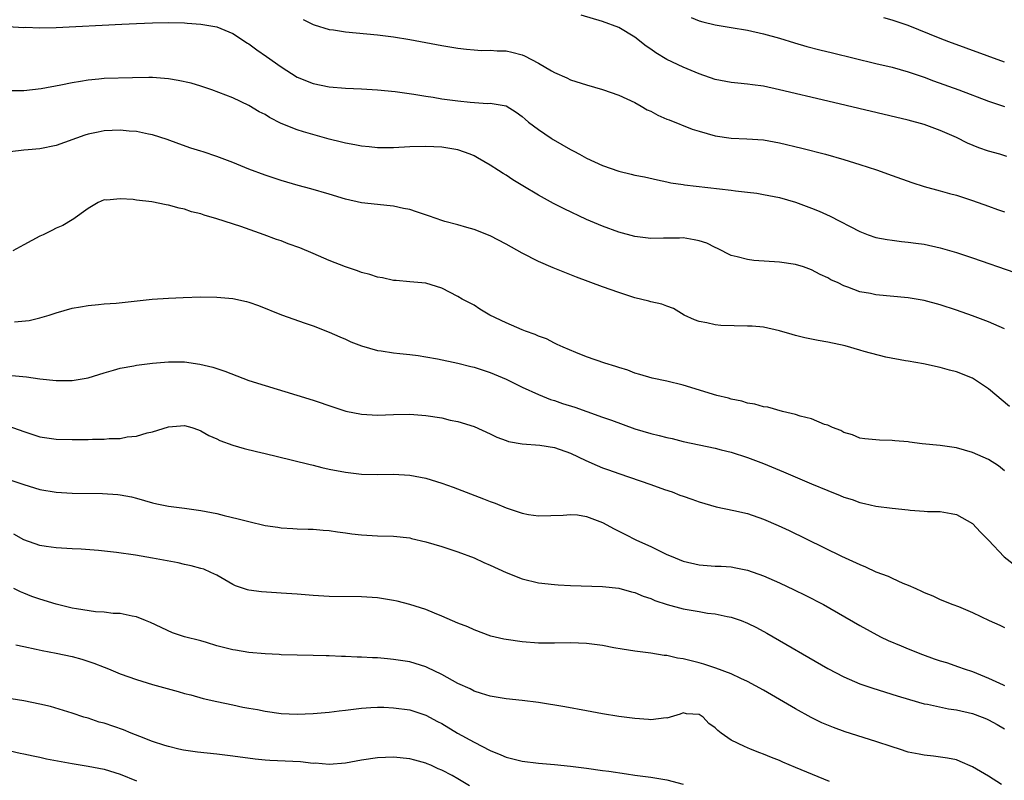
# Model space of a CAD drawing. Units: inches. Extents: x 2583000 to 2586000, y 1497000 to 1500000.
# Drawn here: x 2583122 to 2583245, y 1498493 to 1498588 of the extents above; entities that cross this region are included whole.
import ezdxf

# ---------------------------------------------------------------- set-up
doc = ezdxf.new("R2010")
doc.units = ezdxf.units.IN
doc.header["$MEASUREMENT"] = 0
doc.layers.add('LD25831497_2ft', color=93, linetype='Continuous')

msp = doc.modelspace()

# ---------------------------------------------------------------- linework, layer by layer
at = {"layer": 'LD25831497_2ft'}
for points, elevation in [([(2583245.27, 1498570.73), (2583244.4, 1498571), (2583243, 1498571.38), (2583241.81, 1498571.81), (2583240.39, 1498572.39), (2583239, 1498573.09), (2583237, 1498573.98), (2583235, 1498574.7), (2583233, 1498575.26), (2583223, 1498577.59), (2583217, 1498579.03), (2583215, 1498579.46), (2583213.63, 1498579.63), (2583213, 1498579.74), (2583211.83, 1498579.83), (2583211, 1498579.92), (2583209, 1498580.3), (2583207, 1498581), (2583205, 1498581.85), (2583203, 1498582.81), (2583201.61, 1498583.61), (2583201, 1498584.06), (2583200.43, 1498584.43), (2583199, 1498585.55), (2583197, 1498586.76), (2583195, 1498587.53), (2583192.32, 1498588.32)], 9810), ([(2583121, 1498586.9), (2583123, 1498586.79), (2583123.2, 1498586.8), (2583125, 1498586.73), (2583127, 1498586.76), (2583135.18, 1498587.18), (2583137, 1498587.28), (2583139, 1498587.36), (2583141, 1498587.39), (2583143, 1498587.34), (2583143.31, 1498587.31), (2583145, 1498587.19), (2583147, 1498586.84), (2583149, 1498586.03), (2583150.82, 1498584.82), (2583151, 1498584.72), (2583151.99, 1498583.99), (2583153.18, 1498583.18), (2583155, 1498581.86), (2583157, 1498580.59), (2583159, 1498579.79), (2583161, 1498579.39), (2583163, 1498579.22), (2583165, 1498579.13), (2583167, 1498579.02), (2583169.19, 1498578.81), (2583171.53, 1498578.47), (2583173, 1498578.22), (2583173.9, 1498578.11), (2583175, 1498577.91), (2583177, 1498577.64), (2583178.53, 1498577.47), (2583180.68, 1498577.32), (2583181, 1498577.34), (2583183, 1498577.01), (2583184.26, 1498576.26), (2583185, 1498575.71), (2583185.35, 1498575.35), (2583185.79, 1498575), (2583187, 1498574.09), (2583188.58, 1498573), (2583188.84, 1498572.84), (2583191, 1498571.61), (2583191.41, 1498571.41), (2583192.11, 1498571), (2583193, 1498570.53), (2583195, 1498569.6), (2583197, 1498568.89), (2583198.54, 1498568.54), (2583199, 1498568.41), (2583200.19, 1498568.19), (2583201.82, 1498567.82), (2583203, 1498567.59), (2583203.47, 1498567.47), (2583205, 1498567.24), (2583205.2, 1498567.2), (2583211, 1498566.55), (2583211.53, 1498566.47), (2583213, 1498566.31), (2583214.16, 1498566.16), (2583215, 1498566.01), (2583217, 1498565.61), (2583219, 1498565.05), (2583221, 1498564.3), (2583221.92, 1498563.92), (2583223.29, 1498563.29), (2583227, 1498561.41), (2583228.05, 1498561), (2583229, 1498560.66), (2583230.39, 1498560.39), (2583231, 1498560.3), (2583232.16, 1498560.16), (2583233, 1498560.09), (2583233.94, 1498559.94), (2583235, 1498559.81), (2583237, 1498559.37), (2583239, 1498558.8), (2583241, 1498558.13), (2583246.29, 1498556.29)], 9814), ([(2583157.76, 1498587.76), (2583159, 1498587.15), (2583159.11, 1498587.11), (2583161, 1498586.54), (2583161.53, 1498586.47), (2583163, 1498586.23), (2583167, 1498585.84), (2583169, 1498585.6), (2583171, 1498585.29), (2583175, 1498584.52), (2583177, 1498584.19), (2583178.07, 1498584.07), (2583179, 1498583.99), (2583179.93, 1498583.93), (2583181, 1498583.95), (2583181.88, 1498583.88), (2583183, 1498583.87), (2583183.7, 1498583.7), (2583185, 1498583.36), (2583185.26, 1498583.26), (2583187, 1498582.33), (2583188.62, 1498581.38), (2583189, 1498581.17), (2583190.53, 1498580.53), (2583191, 1498580.28), (2583193, 1498579.63), (2583195, 1498579.07), (2583197, 1498578.37), (2583199, 1498577.44), (2583199.81, 1498577), (2583200.55, 1498576.55), (2583201, 1498576.35), (2583201.87, 1498575.87), (2583203, 1498575.39), (2583203.27, 1498575.27), (2583206.14, 1498574.14), (2583207, 1498573.86), (2583209, 1498573.29), (2583211, 1498573), (2583212.92, 1498572.92), (2583215, 1498572.78), (2583217, 1498572.44), (2583219.77, 1498571.77), (2583222.71, 1498571), (2583225, 1498570.36), (2583227, 1498569.75), (2583229.07, 1498569.07), (2583231, 1498568.35), (2583233.48, 1498567.48), (2583235.01, 1498567.01), (2583237, 1498566.47), (2583238.13, 1498566.13), (2583239, 1498565.91), (2583241, 1498565.27), (2583243, 1498564.56), (2583244.13, 1498564.13), (2583245, 1498563.83)], 9812), ([(2583206.03, 1498588.03), (2583207, 1498587.61), (2583207.47, 1498587.47), (2583209, 1498587.09), (2583211, 1498586.79), (2583213, 1498586.46), (2583215, 1498586), (2583217, 1498585.43), (2583218.86, 1498584.86), (2583220.41, 1498584.41), (2583222, 1498584), (2583223.6, 1498583.6), (2583229, 1498582.31), (2583231, 1498581.82), (2583233, 1498581.25), (2583235, 1498580.58), (2583236.15, 1498580.15), (2583239.3, 1498579), (2583243, 1498577.6), (2583245, 1498576.96)], 9808), ([(2583245, 1498582.47), (2583238.06, 1498585), (2583237, 1498585.4), (2583233, 1498587.01), (2583231.51, 1498587.51), (2583231, 1498587.69), (2583229.97, 1498587.97)], 9806), ([(2583245, 1498549.31), (2583243, 1498550.18), (2583241, 1498550.91), (2583239, 1498551.61), (2583237, 1498552.26), (2583235, 1498552.8), (2583233, 1498553.15), (2583229, 1498553.51), (2583228.32, 1498553.68), (2583227, 1498553.91), (2583225.51, 1498554.49), (2583225, 1498554.65), (2583224.29, 1498555), (2583223.4, 1498555.4), (2583223, 1498555.62), (2583222.06, 1498556.06), (2583221, 1498556.63), (2583219.98, 1498557), (2583219, 1498557.31), (2583217, 1498557.59), (2583213.81, 1498557.81), (2583213, 1498557.91), (2583211.74, 1498558.26), (2583211, 1498558.4), (2583209.29, 1498559.29), (2583209, 1498559.4), (2583207.95, 1498559.95), (2583207, 1498560.25), (2583206.38, 1498560.38), (2583205, 1498560.59), (2583204.57, 1498560.57), (2583203, 1498560.58), (2583202.55, 1498560.55), (2583201, 1498560.54), (2583199, 1498560.76), (2583197, 1498561.3), (2583195, 1498562.05), (2583193, 1498562.91), (2583190.22, 1498564.22), (2583188.9, 1498564.9), (2583187, 1498565.93), (2583185.08, 1498567.08), (2583183.84, 1498567.84), (2583183, 1498568.39), (2583182.62, 1498568.62), (2583182.05, 1498569), (2583181, 1498569.66), (2583179.45, 1498570.55), (2583179, 1498570.79), (2583178.5, 1498571), (2583177, 1498571.54), (2583175.76, 1498571.76), (2583175, 1498571.9), (2583173, 1498571.98), (2583171, 1498571.91), (2583169, 1498571.79), (2583167.8, 1498571.8), (2583167, 1498571.79), (2583165.94, 1498571.94), (2583165, 1498572), (2583164.19, 1498572.19), (2583163, 1498572.38), (2583162.52, 1498572.52), (2583161, 1498572.89), (2583157.8, 1498573.8), (2583157, 1498574.05), (2583155, 1498574.84), (2583153.56, 1498575.56), (2583153, 1498575.94), (2583152.29, 1498576.29), (2583151, 1498577.08), (2583149, 1498578.01), (2583146.39, 1498579), (2583145.37, 1498579.37), (2583145, 1498579.46), (2583143.83, 1498579.83), (2583142.19, 1498580.19), (2583141, 1498580.4), (2583139, 1498580.54), (2583138.54, 1498580.54), (2583136.52, 1498580.52), (2583133, 1498580.41), (2583132.34, 1498580.34), (2583131, 1498580.24), (2583130.05, 1498580.05), (2583129, 1498579.9), (2583127.58, 1498579.58), (2583125.15, 1498579.15), (2583123, 1498578.91), (2583121, 1498578.88)], 9816), ([(2583245.61, 1498539.61), (2583243, 1498541.84), (2583241.25, 1498543), (2583241, 1498543.15), (2583239, 1498543.94), (2583238.15, 1498544.15), (2583237, 1498544.46), (2583234.92, 1498544.92), (2583233, 1498545.28), (2583232.68, 1498545.32), (2583230.24, 1498545.76), (2583227.54, 1498546.46), (2583227, 1498546.64), (2583225.16, 1498547.16), (2583223, 1498547.64), (2583221.83, 1498547.83), (2583221, 1498548.01), (2583220.16, 1498548.16), (2583219, 1498548.48), (2583218.57, 1498548.57), (2583217, 1498549.06), (2583215, 1498549.5), (2583213.61, 1498549.61), (2583213, 1498549.64), (2583209.7, 1498549.7), (2583209, 1498549.77), (2583207.97, 1498550.03), (2583207, 1498550.2), (2583206.42, 1498550.42), (2583205.16, 1498551), (2583203.82, 1498551.82), (2583203, 1498552.1), (2583202.37, 1498552.37), (2583201, 1498552.64), (2583200.73, 1498552.73), (2583199, 1498553.16), (2583197, 1498553.8), (2583195, 1498554.51), (2583191.73, 1498555.73), (2583190.28, 1498556.28), (2583188.86, 1498556.86), (2583187, 1498557.68), (2583185, 1498558.71), (2583183, 1498559.82), (2583181, 1498560.85), (2583179, 1498561.66), (2583178.11, 1498561.89), (2583177, 1498562.21), (2583175.35, 1498562.65), (2583175, 1498562.75), (2583174.29, 1498563), (2583173.35, 1498563.35), (2583171.83, 1498563.83), (2583171, 1498564.12), (2583170.24, 1498564.24), (2583169, 1498564.56), (2583168.58, 1498564.58), (2583165, 1498564.95), (2583163, 1498565.42), (2583161, 1498566.03), (2583158.7, 1498566.7), (2583157.12, 1498567.12), (2583155, 1498567.72), (2583153, 1498568.39), (2583151, 1498569.16), (2583149, 1498569.97), (2583147, 1498570.74), (2583145.3, 1498571.3), (2583145, 1498571.41), (2583143.78, 1498571.78), (2583142.29, 1498572.29), (2583140.82, 1498572.82), (2583139, 1498573.43), (2583138.5, 1498573.5), (2583137, 1498573.84), (2583136.12, 1498573.88), (2583135, 1498573.99), (2583133, 1498573.91), (2583132.23, 1498573.77), (2583131, 1498573.52), (2583130.6, 1498573.4), (2583127, 1498572.11), (2583125, 1498571.7), (2583123.55, 1498571.55), (2583123, 1498571.51), (2583121.31, 1498571.31)], 9818), ([(2583245, 1498531.63), (2583244.24, 1498532.24), (2583243, 1498533.04), (2583241, 1498533.92), (2583239, 1498534.48), (2583237, 1498534.77), (2583234.75, 1498535), (2583233.19, 1498535.19), (2583233, 1498535.24), (2583231.36, 1498535.36), (2583231, 1498535.42), (2583229.44, 1498535.44), (2583227.62, 1498535.62), (2583227, 1498535.71), (2583226.09, 1498536.09), (2583225, 1498536.41), (2583224.63, 1498536.63), (2583223.59, 1498537), (2583223, 1498537.31), (2583222.59, 1498537.41), (2583221, 1498538.09), (2583219.59, 1498538.41), (2583219, 1498538.63), (2583217.38, 1498539), (2583215.54, 1498539.54), (2583215, 1498539.6), (2583213.94, 1498539.94), (2583213, 1498540.06), (2583212.31, 1498540.31), (2583211, 1498540.54), (2583210.66, 1498540.66), (2583209.19, 1498541), (2583205, 1498542.3), (2583203, 1498542.78), (2583201.14, 1498543.14), (2583199.61, 1498543.61), (2583199, 1498543.78), (2583198.13, 1498544.13), (2583197, 1498544.48), (2583196.62, 1498544.62), (2583195.29, 1498545), (2583193, 1498545.82), (2583191.66, 1498546.34), (2583190.09, 1498547), (2583189.36, 1498547.36), (2583189, 1498547.52), (2583188.03, 1498548.03), (2583187, 1498548.39), (2583186.6, 1498548.6), (2583185.39, 1498549), (2583185, 1498549.15), (2583183, 1498550.02), (2583180.98, 1498551), (2583179.74, 1498551.74), (2583179, 1498552.22), (2583177.54, 1498553), (2583177, 1498553.32), (2583175, 1498554.33), (2583173, 1498554.98), (2583171, 1498555.14), (2583169.3, 1498555.3), (2583169, 1498555.3), (2583167.63, 1498555.63), (2583167, 1498555.7), (2583166.03, 1498556.03), (2583165, 1498556.3), (2583164.49, 1498556.49), (2583163, 1498557.01), (2583161, 1498557.79), (2583159, 1498558.66), (2583157.35, 1498559.35), (2583155.88, 1498559.88), (2583155, 1498560.22), (2583154.41, 1498560.41), (2583152.91, 1498561), (2583149.99, 1498562.01), (2583147.02, 1498562.98), (2583145.41, 1498563.41), (2583145, 1498563.58), (2583143.86, 1498563.86), (2583143, 1498564.17), (2583142.31, 1498564.31), (2583141, 1498564.68), (2583140.72, 1498564.72), (2583138.92, 1498565.08), (2583137, 1498565.3), (2583136.61, 1498565.39), (2583135, 1498565.47), (2583133.31, 1498565.31), (2583133, 1498565.33), (2583132.26, 1498565), (2583131, 1498564.26), (2583129.1, 1498562.9), (2583129, 1498562.85), (2583127.85, 1498562.15), (2583127, 1498561.82), (2583126.47, 1498561.53), (2583125.41, 1498561), (2583125, 1498560.82), (2583123, 1498559.73), (2583121.61, 1498559)], 9820), ([(2583121.83, 1498550.17), (2583123.66, 1498550.34), (2583125, 1498550.65), (2583126.15, 1498551), (2583127, 1498551.29), (2583129, 1498551.88), (2583130.03, 1498552.03), (2583131, 1498552.21), (2583132.3, 1498552.3), (2583133, 1498552.38), (2583134.48, 1498552.48), (2583138.96, 1498552.96), (2583141, 1498553.09), (2583142.82, 1498553.18), (2583145, 1498553.25), (2583147, 1498553.22), (2583149, 1498553.05), (2583150.7, 1498552.7), (2583151, 1498552.62), (2583152.2, 1498552.2), (2583155.04, 1498551.04), (2583158, 1498550), (2583159, 1498549.67), (2583161, 1498548.88), (2583162.29, 1498548.29), (2583163, 1498548), (2583163.69, 1498547.69), (2583165, 1498547.18), (2583167, 1498546.59), (2583167.46, 1498546.54), (2583169, 1498546.29), (2583169.76, 1498546.24), (2583171, 1498546.09), (2583172.04, 1498545.96), (2583173, 1498545.8), (2583174.45, 1498545.55), (2583176.97, 1498545.03), (2583178.61, 1498544.61), (2583179, 1498544.52), (2583180.13, 1498544.13), (2583181, 1498543.87), (2583183, 1498543.03), (2583185, 1498542.04), (2583187, 1498541.13), (2583188.52, 1498540.52), (2583189, 1498540.37), (2583190.01, 1498540.01), (2583191.54, 1498539.54), (2583193.02, 1498539.02), (2583195, 1498538.32), (2583196.09, 1498537.91), (2583199, 1498536.86), (2583201, 1498536.26), (2583202.02, 1498536.02), (2583203, 1498535.76), (2583203.63, 1498535.63), (2583205, 1498535.29), (2583209, 1498534.43), (2583209.74, 1498534.26), (2583211, 1498533.93), (2583213, 1498533.3), (2583215, 1498532.55), (2583217.51, 1498531.51), (2583221, 1498530), (2583223, 1498529.17), (2583224.56, 1498528.56), (2583225, 1498528.37), (2583226.05, 1498528.05), (2583227, 1498527.69), (2583227.57, 1498527.57), (2583229, 1498527.23), (2583231.02, 1498526.98), (2583233, 1498526.78), (2583233.26, 1498526.74), (2583235, 1498526.62), (2583235.43, 1498526.57), (2583237, 1498526.55), (2583238.34, 1498526.34), (2583239, 1498526.21), (2583241, 1498525.07), (2583242.01, 1498524.01), (2583243, 1498523.02), (2583244.93, 1498520.93), (2583246.06, 1498520.06)], 9822), ([(2583121.49, 1498543.49), (2583123.31, 1498543.31), (2583125, 1498543.09), (2583127, 1498542.86), (2583129, 1498542.85), (2583131, 1498543.21), (2583133, 1498543.83), (2583134.15, 1498544.15), (2583135, 1498544.4), (2583136.7, 1498544.7), (2583137, 1498544.77), (2583139, 1498545), (2583141, 1498545.18), (2583143, 1498545.17), (2583144.9, 1498544.9), (2583146.51, 1498544.51), (2583148.01, 1498544.01), (2583151, 1498542.88), (2583153, 1498542.23), (2583156.95, 1498541.05), (2583159, 1498540.41), (2583161.55, 1498539.55), (2583163.06, 1498539.06), (2583165, 1498538.67), (2583167, 1498538.55), (2583169, 1498538.63), (2583171, 1498538.68), (2583173, 1498538.53), (2583175, 1498538.2), (2583176.05, 1498537.95), (2583177, 1498537.75), (2583179, 1498537.13), (2583181, 1498536.23), (2583181.82, 1498535.82), (2583183, 1498535.4), (2583183.29, 1498535.29), (2583185, 1498534.99), (2583187.19, 1498534.81), (2583189, 1498534.53), (2583191, 1498533.84), (2583192.92, 1498532.92), (2583194.3, 1498532.3), (2583195, 1498532.01), (2583195.74, 1498531.74), (2583197, 1498531.29), (2583201, 1498529.93), (2583202.68, 1498529.32), (2583203.63, 1498529), (2583204.62, 1498528.62), (2583205, 1498528.46), (2583206.1, 1498528.1), (2583207, 1498527.76), (2583209.13, 1498527.13), (2583211.31, 1498526.69), (2583213, 1498526.3), (2583215, 1498525.62), (2583216.83, 1498524.83), (2583218.2, 1498524.2), (2583224.7, 1498521), (2583227, 1498519.96), (2583227.69, 1498519.69), (2583229, 1498519.08), (2583230.51, 1498518.51), (2583231, 1498518.27), (2583232.34, 1498517.66), (2583233, 1498517.41), (2583233.95, 1498517), (2583234.68, 1498516.68), (2583235, 1498516.49), (2583236.06, 1498516.06), (2583237, 1498515.64), (2583238.57, 1498515), (2583239.25, 1498514.75), (2583241, 1498514.01), (2583243.09, 1498513), (2583244.42, 1498512.42), (2583245, 1498512.13)], 9824), ([(2583121, 1498537.21), (2583123, 1498536.5), (2583125, 1498535.86), (2583127, 1498535.55), (2583129, 1498535.51), (2583131, 1498535.52), (2583131.54, 1498535.55), (2583133, 1498535.56), (2583133.63, 1498535.63), (2583135, 1498535.67), (2583135.84, 1498535.84), (2583137, 1498535.94), (2583138.35, 1498536.35), (2583139, 1498536.46), (2583141, 1498537.11), (2583143, 1498537.25), (2583143.91, 1498537), (2583144.71, 1498536.71), (2583145, 1498536.62), (2583146.01, 1498536.01), (2583147, 1498535.6), (2583147.38, 1498535.38), (2583149, 1498534.81), (2583150.39, 1498534.39), (2583151.95, 1498534.05), (2583153, 1498533.79), (2583154.57, 1498533.43), (2583158.45, 1498532.45), (2583159, 1498532.33), (2583160.06, 1498532.06), (2583161, 1498531.85), (2583163, 1498531.45), (2583165, 1498531.22), (2583167, 1498531.17), (2583169, 1498531.2), (2583171, 1498531.09), (2583173, 1498530.71), (2583175, 1498530.09), (2583176.42, 1498529.58), (2583180.16, 1498528.16), (2583181, 1498527.81), (2583181.61, 1498527.61), (2583183, 1498527.03), (2583185, 1498526.37), (2583185.79, 1498526.21), (2583187, 1498526.03), (2583190.1, 1498526.1), (2583191, 1498526.2), (2583191.86, 1498526.14), (2583193, 1498525.95), (2583195, 1498525.2), (2583196.43, 1498524.43), (2583197.76, 1498523.76), (2583199.21, 1498523), (2583201, 1498522.22), (2583202.57, 1498521.43), (2583203, 1498521.23), (2583203.53, 1498521), (2583205, 1498520.41), (2583207, 1498519.94), (2583209, 1498519.79), (2583209.76, 1498519.76), (2583211, 1498519.68), (2583211.58, 1498519.58), (2583213, 1498519.29), (2583215, 1498518.56), (2583217, 1498517.68), (2583218.83, 1498516.83), (2583220.18, 1498516.18), (2583222.48, 1498515), (2583227, 1498512.4), (2583229.55, 1498511), (2583230.52, 1498510.52), (2583232.13, 1498509.87), (2583233, 1498509.48), (2583234.77, 1498508.77), (2583236.26, 1498508.26), (2583237, 1498507.99), (2583237.77, 1498507.77), (2583239.26, 1498507.26), (2583239.97, 1498507), (2583241, 1498506.67), (2583243, 1498505.82), (2583244.82, 1498505), (2583245, 1498504.93)], 9826), ([(2583121, 1498530.61), (2583123, 1498529.93), (2583125, 1498529.31), (2583127, 1498528.97), (2583129, 1498528.85), (2583132.8, 1498528.8), (2583134.68, 1498528.68), (2583135, 1498528.63), (2583136.38, 1498528.38), (2583137, 1498528.21), (2583139, 1498527.64), (2583139.53, 1498527.53), (2583141, 1498527.23), (2583143, 1498527), (2583145, 1498526.71), (2583147, 1498526.3), (2583147.92, 1498526.08), (2583149.67, 1498525.67), (2583151, 1498525.32), (2583153, 1498524.84), (2583154.6, 1498524.6), (2583155, 1498524.52), (2583156.46, 1498524.46), (2583157, 1498524.42), (2583158.38, 1498524.38), (2583159, 1498524.37), (2583160.24, 1498524.24), (2583161, 1498524.2), (2583162.03, 1498524.03), (2583163, 1498523.92), (2583163.81, 1498523.81), (2583165, 1498523.68), (2583167, 1498523.56), (2583169, 1498523.49), (2583171, 1498523.28), (2583171.23, 1498523.23), (2583173, 1498522.81), (2583175, 1498522.2), (2583177, 1498521.56), (2583179, 1498520.79), (2583180.22, 1498520.22), (2583181, 1498519.89), (2583183, 1498518.99), (2583185, 1498518.19), (2583187, 1498517.69), (2583189, 1498517.47), (2583189.46, 1498517.46), (2583191, 1498517.36), (2583195, 1498517.24), (2583197, 1498517.03), (2583198.58, 1498516.58), (2583199, 1498516.5), (2583200.02, 1498516.02), (2583201, 1498515.74), (2583201.5, 1498515.5), (2583203.01, 1498515.01), (2583205, 1498514.47), (2583207, 1498514.11), (2583208.06, 1498513.94), (2583209, 1498513.82), (2583210.5, 1498513.5), (2583211, 1498513.42), (2583212.22, 1498513), (2583213, 1498512.7), (2583214.14, 1498512.14), (2583215.44, 1498511.44), (2583223.02, 1498507.02), (2583225, 1498505.99), (2583227, 1498505.14), (2583228.59, 1498504.59), (2583231.64, 1498503.64), (2583233.17, 1498503.17), (2583235, 1498502.64), (2583235.41, 1498502.59), (2583238.02, 1498502.02), (2583239, 1498501.91), (2583241, 1498501.44), (2583242.2, 1498501), (2583242.76, 1498500.76), (2583243, 1498500.64), (2583244.07, 1498500.07), (2583245, 1498499.52)], 9828), ([(2583244.62, 1498492.62), (2583243, 1498493.63), (2583241, 1498494.83), (2583239.46, 1498495.46), (2583239, 1498495.66), (2583237.88, 1498495.88), (2583236.15, 1498496.15), (2583235, 1498496.25), (2583234.38, 1498496.38), (2583233, 1498496.64), (2583231.91, 1498497), (2583231, 1498497.28), (2583229, 1498497.96), (2583225.18, 1498499.18), (2583223.7, 1498499.7), (2583222.28, 1498500.28), (2583220.94, 1498500.94), (2583219, 1498502.04), (2583215, 1498504.34), (2583213, 1498505.44), (2583212.2, 1498505.8), (2583211, 1498506.39), (2583209.09, 1498507.09), (2583207.6, 1498507.6), (2583207, 1498507.73), (2583206, 1498508), (2583205, 1498508.24), (2583204.33, 1498508.33), (2583203, 1498508.64), (2583202.64, 1498508.64), (2583201, 1498508.94), (2583199, 1498509.2), (2583197.44, 1498509.44), (2583196.38, 1498509.62), (2583195, 1498509.89), (2583193.99, 1498510.01), (2583193, 1498510.16), (2583191, 1498510.24), (2583189, 1498510.19), (2583187, 1498510.19), (2583185, 1498510.35), (2583183, 1498510.64), (2583182.7, 1498510.7), (2583181.08, 1498511.08), (2583179, 1498511.84), (2583178.21, 1498512.21), (2583177, 1498512.68), (2583175, 1498513.57), (2583174.09, 1498513.91), (2583173, 1498514.37), (2583171.01, 1498515.01), (2583169.42, 1498515.42), (2583169, 1498515.51), (2583167, 1498515.81), (2583165, 1498515.94), (2583161, 1498515.99), (2583159, 1498516.11), (2583157, 1498516.28), (2583156.32, 1498516.32), (2583155, 1498516.43), (2583154.44, 1498516.44), (2583152.56, 1498516.56), (2583151, 1498516.77), (2583150.81, 1498516.81), (2583149.32, 1498517.32), (2583149, 1498517.47), (2583147, 1498518.63), (2583146.27, 1498519), (2583145.38, 1498519.38), (2583145, 1498519.48), (2583143.82, 1498519.82), (2583143, 1498519.99), (2583142.18, 1498520.18), (2583139, 1498520.77), (2583136.88, 1498521.12), (2583134.53, 1498521.47), (2583132.27, 1498521.73), (2583130.13, 1498521.87), (2583129, 1498521.91), (2583127, 1498522.04), (2583125.78, 1498522.22), (2583125, 1498522.36), (2583123, 1498523.03), (2583121.75, 1498523.75)], 9830), ([(2583223.23, 1498493), (2583219, 1498494.74), (2583217.41, 1498495.41), (2583217, 1498495.6), (2583215.99, 1498495.99), (2583215, 1498496.4), (2583214.55, 1498496.55), (2583213.39, 1498497), (2583213, 1498497.16), (2583212.65, 1498497.35), (2583211, 1498498.13), (2583209.74, 1498499), (2583209.31, 1498499.31), (2583209, 1498499.68), (2583208.22, 1498500.22), (2583207.5, 1498501), (2583207, 1498501.33), (2583205.42, 1498501.42), (2583205, 1498501.51), (2583204.63, 1498501.37), (2583203, 1498500.88), (2583202.89, 1498500.89), (2583201, 1498500.67), (2583200.71, 1498500.71), (2583199, 1498500.82), (2583197, 1498501.08), (2583195, 1498501.42), (2583193, 1498501.79), (2583190.28, 1498502.28), (2583187, 1498502.82), (2583185, 1498503.08), (2583183, 1498503.28), (2583181, 1498503.58), (2583179.94, 1498503.94), (2583179, 1498504.21), (2583178.5, 1498504.5), (2583177, 1498505.17), (2583175, 1498506.3), (2583173.18, 1498507.18), (2583173, 1498507.25), (2583171.67, 1498507.67), (2583171, 1498507.85), (2583169, 1498508.16), (2583168.23, 1498508.23), (2583167, 1498508.35), (2583166.37, 1498508.37), (2583165, 1498508.47), (2583164.47, 1498508.47), (2583163, 1498508.53), (2583162.53, 1498508.53), (2583161, 1498508.6), (2583160.6, 1498508.6), (2583159, 1498508.66), (2583157, 1498508.7), (2583155, 1498508.76), (2583154.78, 1498508.78), (2583153, 1498508.87), (2583151, 1498509.03), (2583149.32, 1498509.32), (2583149, 1498509.36), (2583147, 1498509.88), (2583145.73, 1498510.27), (2583145, 1498510.47), (2583142.97, 1498511), (2583141.49, 1498511.49), (2583138.76, 1498512.76), (2583138.14, 1498513), (2583137, 1498513.48), (2583136.46, 1498513.54), (2583135, 1498513.88), (2583134.11, 1498513.89), (2583133, 1498514.04), (2583131.91, 1498514.09), (2583129.55, 1498514.45), (2583129, 1498514.56), (2583127, 1498515.04), (2583125, 1498515.65), (2583123.99, 1498515.99), (2583123, 1498516.42), (2583122.58, 1498516.58), (2583121.77, 1498517)], 9832), ([(2583122.01, 1498509.99), (2583123, 1498509.76), (2583124.55, 1498509.45), (2583125.29, 1498509.29), (2583127, 1498508.96), (2583129, 1498508.53), (2583130.2, 1498508.2), (2583131.71, 1498507.71), (2583133, 1498507.19), (2583133.52, 1498507), (2583135, 1498506.39), (2583137, 1498505.66), (2583139, 1498505.06), (2583142.19, 1498504.19), (2583143, 1498503.94), (2583143.76, 1498503.76), (2583145.32, 1498503.32), (2583147, 1498502.93), (2583149, 1498502.51), (2583150.23, 1498502.23), (2583151, 1498502.12), (2583152.07, 1498501.93), (2583153, 1498501.74), (2583155, 1498501.46), (2583157, 1498501.36), (2583159, 1498501.43), (2583161, 1498501.6), (2583162.22, 1498501.78), (2583163, 1498501.85), (2583164, 1498502), (2583165, 1498502.1), (2583166.17, 1498502.17), (2583167, 1498502.23), (2583167.78, 1498502.22), (2583169, 1498502.16), (2583171, 1498501.88), (2583173, 1498501.23), (2583174.45, 1498500.45), (2583175, 1498500.18), (2583176.96, 1498499), (2583179, 1498497.87), (2583181, 1498496.83), (2583182.32, 1498496.32), (2583183, 1498496), (2583183.82, 1498495.82), (2583185, 1498495.51), (2583187, 1498495.25), (2583189, 1498495.09), (2583191, 1498494.9), (2583193, 1498494.66), (2583195, 1498494.37), (2583195.75, 1498494.25), (2583197.95, 1498493.95), (2583199, 1498493.79), (2583201, 1498493.53), (2583203, 1498493.21), (2583205, 1498492.67)], 9834), ([(2583178.45, 1498492.45), (2583177, 1498493.32), (2583176.27, 1498493.73), (2583175, 1498494.39), (2583174.55, 1498494.55), (2583173.62, 1498495), (2583173.17, 1498495.18), (2583173, 1498495.26), (2583171.62, 1498495.62), (2583171, 1498495.8), (2583169, 1498496.02), (2583167, 1498495.94), (2583165, 1498495.64), (2583163, 1498495.25), (2583161, 1498495.09), (2583159.25, 1498495.25), (2583159, 1498495.24), (2583157.42, 1498495.42), (2583153.59, 1498495.59), (2583153, 1498495.63), (2583151.76, 1498495.76), (2583149, 1498496.14), (2583147, 1498496.37), (2583144.62, 1498496.62), (2583142.87, 1498496.87), (2583142.3, 1498497), (2583141, 1498497.32), (2583140.53, 1498497.47), (2583139, 1498497.98), (2583137.42, 1498498.58), (2583136.35, 1498499), (2583135.4, 1498499.4), (2583133, 1498500.23), (2583132.38, 1498500.38), (2583131, 1498500.85), (2583130.47, 1498501), (2583129, 1498501.49), (2583126.3, 1498502.3), (2583125, 1498502.6), (2583123, 1498503), (2583119.57, 1498503.57)], 9836), ([(2583117, 1498497.8), (2583122.53, 1498496.53), (2583123, 1498496.44), (2583124.16, 1498496.16), (2583125, 1498496.02), (2583125.82, 1498495.82), (2583129, 1498495.21), (2583131, 1498494.88), (2583133, 1498494.5), (2583135, 1498493.88), (2583137, 1498493.08)], 9838)]:
    msp.add_lwpolyline(points, dxfattribs=dict(at, elevation=elevation))

doc.saveas('drawing.dxf')
